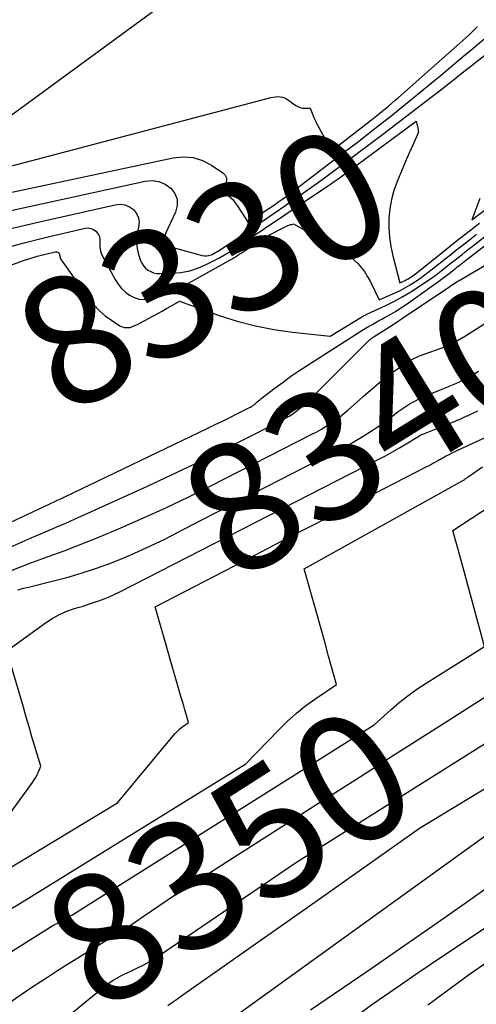
# Model space of a CAD drawing. Units: inches. Extents: x 2617418 to 2620312, y 1493868 to 1496524.
# Drawn here: x 2618773 to 2618824, y 1494401 to 1494512 of the extents above; entities that cross this region are included whole.
import ezdxf
from ezdxf.enums import TextEntityAlignment as Align

# ---------------------------------------------------------------- set-up
doc = ezdxf.new("R2010")
doc.units = ezdxf.units.IN
doc.header["$MEASUREMENT"] = 0
doc.layers.add('Tile_2735_14_NE_contour_2ft', color=212, linetype='Continuous')
doc.layers.add('Tile_2735_14_NE_contour_anno_2ft', color=132, linetype='Continuous')
doc.styles.add('Arial', font='arial.ttf')

msp = doc.modelspace()

# ---------------------------------------------------------------- linework, layer by layer
at = {"layer": 'Tile_2735_14_NE_contour_2ft'}
msp.add_line((2618791.45, 1494454.57, 8340), (2618793.63, 1494455.68, 8340), dxfattribs=at)
for points in [[(2618762.32, 1494495.59, 8320), (2618763.61, 1494496.06, 8320), (2618765.11, 1494496.69, 8320), (2618766.58, 1494497.4, 8320), (2618767.97, 1494498.23, 8320), (2618769.33, 1494499.14, 8320), (2618813.71, 1494531.6, 8320), (2618814.24, 1494531.97, 8320), (2618814.78, 1494532.32, 8320), (2618815.34, 1494532.64, 8320), (2618815.9, 1494532.94, 8320), (2618816.49, 1494533.21, 8320), (2618817.08, 1494533.46, 8320), (2618817.69, 1494533.67, 8320), (2618818.3, 1494533.85, 8320), (2618823.64, 1494535.29, 8320), (2618824.32, 1494535.47, 8320)], [(2618769.77, 1494489.89, 8326), (2618787.09, 1494493.67, 8326), (2618787.88, 1494493.72, 8326), (2618788.64, 1494493.63, 8326), (2618789.34, 1494493.33, 8326), (2618790, 1494492.88, 8326), (2618790.44, 1494492.27, 8326), (2618790.7, 1494491.62, 8326), (2618790.7, 1494490.92, 8326), (2618790.52, 1494490.19, 8326), (2618789.42, 1494487.85, 8326), (2618789.34, 1494487.65, 8326), (2618789.29, 1494487.45, 8326), (2618789.27, 1494487.25, 8326), (2618789.26, 1494487.04, 8326), (2618789.27, 1494486.83, 8326), (2618789.29, 1494486.74, 8326), (2618789.33, 1494486.64, 8326), (2618789.39, 1494486.57, 8326), (2618789.46, 1494486.5, 8326), (2618789.56, 1494486.44, 8326), (2618789.65, 1494486.39, 8326), (2618789.75, 1494486.35, 8326), (2618789.85, 1494486.32, 8326), (2618793.52, 1494485.3, 8326), (2618793.77, 1494485.26, 8326), (2618794.02, 1494485.26, 8326), (2618794.27, 1494485.3, 8326), (2618794.51, 1494485.39, 8326), (2618794.63, 1494485.44, 8326), (2618794.81, 1494485.53, 8326), (2618794.99, 1494485.63, 8326), (2618795.16, 1494485.73, 8326), (2618795.33, 1494485.84, 8326), (2618797.65, 1494487.38, 8326), (2618798.97, 1494488.27, 8326), (2618800.29, 1494489.16, 8326), (2618801.61, 1494490.06, 8326), (2618802.92, 1494490.96, 8326), (2618803.06, 1494491.06, 8326), (2618804.42, 1494492.01, 8326), (2618805.77, 1494492.97, 8326), (2618807.11, 1494493.94, 8326), (2618808.45, 1494494.92, 8326), (2618809.78, 1494495.91, 8326), (2618811.11, 1494496.9, 8326), (2618812.43, 1494497.9, 8326), (2618813.75, 1494498.9, 8326), (2618818.6, 1494502.61, 8326), (2618819.22, 1494503.09, 8326), (2618819.84, 1494503.56, 8326), (2618820.46, 1494504.04, 8326), (2618821.07, 1494504.52, 8326), (2618821.69, 1494505.01, 8326), (2618822.3, 1494505.49, 8326), (2618822.92, 1494505.97, 8326), (2618823.53, 1494506.45, 8326), (2618831.71, 1494512.88, 8326)], [(2618758.45, 1494491.77, 8322), (2618800.95, 1494502.98, 8322), (2618801.21, 1494503.05, 8322), (2618801.48, 1494503.1, 8322), (2618801.74, 1494503.13, 8322), (2618802.01, 1494503.16, 8322), (2618802.27, 1494503.15, 8322), (2618802.52, 1494503.11, 8322), (2618802.75, 1494503.02, 8322), (2618802.98, 1494502.89, 8322), (2618804.01, 1494502.17, 8322), (2618804.26, 1494502.03, 8322), (2618804.51, 1494501.92, 8322), (2618804.79, 1494501.87, 8322), (2618805.07, 1494501.85, 8322), (2618805.65, 1494501.87, 8322), (2618805.86, 1494501.29, 8322), (2618805.97, 1494501, 8322), (2618806.08, 1494500.72, 8322), (2618806.22, 1494500.44, 8322), (2618806.36, 1494500.17, 8322), (2618808.04, 1494497.07, 8322), (2618812.52, 1494500.55, 8322), (2618812.91, 1494500.85, 8322), (2618813.29, 1494501.16, 8322), (2618813.68, 1494501.47, 8322), (2618814.06, 1494501.78, 8322), (2618814.44, 1494502.1, 8322), (2618814.82, 1494502.42, 8322), (2618815.19, 1494502.74, 8322), (2618815.57, 1494503.07, 8322), (2618822.45, 1494509.16, 8322), (2618822.78, 1494509.46, 8322), (2618823.12, 1494509.76, 8322), (2618823.45, 1494510.06, 8322), (2618823.78, 1494510.37, 8322), (2618824.1, 1494510.68, 8322), (2618824.42, 1494510.99, 8322)], [(2618764.17, 1494490.75, 8324), (2618790.26, 1494496.29, 8324), (2618791.4, 1494496.38, 8324), (2618792.5, 1494496.31, 8324), (2618793.55, 1494495.97, 8324), (2618794.57, 1494495.45, 8324), (2618795.82, 1494494.61, 8324), (2618796.07, 1494494.34, 8324), (2618796.22, 1494494.04, 8324), (2618796.23, 1494493.71, 8324), (2618796.14, 1494493.35, 8324), (2618795.75, 1494492.57, 8324), (2618796.39, 1494492.08, 8324), (2618796.69, 1494491.82, 8324), (2618796.97, 1494491.55, 8324), (2618797.22, 1494491.24, 8324), (2618797.45, 1494490.92, 8324), (2618798.67, 1494489.02, 8324), (2618800.7, 1494490.39, 8324), (2618801.18, 1494490.71, 8324), (2618801.65, 1494491.04, 8324), (2618802.12, 1494491.36, 8324), (2618802.58, 1494491.69, 8324), (2618803.05, 1494492.03, 8324), (2618803.51, 1494492.36, 8324), (2618803.97, 1494492.7, 8324), (2618804.42, 1494493.05, 8324), (2618809.65, 1494497.05, 8324), (2618810.92, 1494498.02, 8324), (2618812.18, 1494499, 8324), (2618813.44, 1494499.98, 8324), (2618814.69, 1494500.97, 8324), (2618815.94, 1494501.96, 8324), (2618817.18, 1494502.97, 8324), (2618818.42, 1494503.98, 8324), (2618819.65, 1494504.99, 8324), (2618820.22, 1494505.47, 8324), (2618821.45, 1494506.5, 8324), (2618822.69, 1494507.54, 8324), (2618823.91, 1494508.58, 8324), (2618825.14, 1494509.62, 8324)], [(2618771.35, 1494488.19, 8328), (2618775.22, 1494489.1, 8328), (2618783.72, 1494491.02, 8328), (2618784.28, 1494491.06, 8328), (2618784.82, 1494491, 8328), (2618785.32, 1494490.78, 8328), (2618785.78, 1494490.47, 8328), (2618786.12, 1494490.03, 8328), (2618786.35, 1494489.56, 8328), (2618786.41, 1494489.04, 8328), (2618786.36, 1494488.49, 8328), (2618786.28, 1494488.15, 8328), (2618786.16, 1494487.46, 8328), (2618786.12, 1494486.78, 8328), (2618786.2, 1494486.1, 8328), (2618786.36, 1494485.42, 8328), (2618786.58, 1494484.76, 8328), (2618786.72, 1494484.44, 8328), (2618786.9, 1494484.14, 8328), (2618787.13, 1494483.89, 8328), (2618787.41, 1494483.67, 8328), (2618787.72, 1494483.5, 8328), (2618788.04, 1494483.37, 8328), (2618788.38, 1494483.3, 8328), (2618788.73, 1494483.28, 8328), (2618790.09, 1494483.32, 8328), (2618791.11, 1494483.41, 8328), (2618792.11, 1494483.6, 8328), (2618793.08, 1494483.92, 8328), (2618794.02, 1494484.33, 8328), (2618794.72, 1494484.69, 8328), (2618795.37, 1494485.03, 8328), (2618796.01, 1494485.39, 8328), (2618796.64, 1494485.77, 8328), (2618797.26, 1494486.16, 8328), (2618797.49, 1494486.32, 8328), (2618798.22, 1494486.8, 8328), (2618798.95, 1494487.28, 8328), (2618799.68, 1494487.77, 8328), (2618800.41, 1494488.26, 8328), (2618807.47, 1494493.03, 8328), (2618807.91, 1494493.33, 8328), (2618808.35, 1494493.63, 8328), (2618808.78, 1494493.94, 8328), (2618809.21, 1494494.24, 8328), (2618809.65, 1494494.55, 8328), (2618810.08, 1494494.86, 8328), (2618810.5, 1494495.18, 8328), (2618810.93, 1494495.49, 8328), (2618817.54, 1494500.41, 8328), (2618817.72, 1494499.62, 8328), (2618817.74, 1494499.54, 8328), (2618817.76, 1494499.46, 8328), (2618817.78, 1494499.38, 8328), (2618817.79, 1494499.31, 8328), (2618817.83, 1494499.15, 8328), (2618816.97, 1494497.3, 8328), (2618816.92, 1494497.18, 8328), (2618816.86, 1494497.06, 8328), (2618816.8, 1494496.93, 8328), (2618816.75, 1494496.81, 8328), (2618816.69, 1494496.69, 8328), (2618816.64, 1494496.56, 8328), (2618816.59, 1494496.44, 8328), (2618816.54, 1494496.32, 8328), (2618815.4, 1494493.62, 8328), (2618815.05, 1494492.62, 8328), (2618814.76, 1494491.6, 8328), (2618814.59, 1494490.55, 8328), (2618814.49, 1494489.49, 8328), (2618814.49, 1494488.42, 8328), (2618814.56, 1494487.36, 8328), (2618814.72, 1494486.31, 8328), (2618814.94, 1494485.26, 8328), (2618815.7, 1494482.25, 8328), (2618816.3, 1494482.52, 8328), (2618816.48, 1494482.61, 8328), (2618816.66, 1494482.7, 8328), (2618816.83, 1494482.8, 8328), (2618816.99, 1494482.91, 8328), (2618817.16, 1494483.02, 8328), (2618817.32, 1494483.13, 8328), (2618817.48, 1494483.25, 8328), (2618817.63, 1494483.38, 8328), (2618820.48, 1494485.66, 8328), (2618821.27, 1494486.29, 8328), (2618822.06, 1494486.92, 8328), (2618822.86, 1494487.55, 8328), (2618823.65, 1494488.17, 8328), (2618824.05, 1494488.49, 8328), (2618824.65, 1494488.95, 8328)], [(2618824.71, 1494491.71, 8326), (2618823.79, 1494489.3, 8326), (2618825.96, 1494490.98, 8326)], [(2618753.14, 1494477.34, 8332), (2618773.01, 1494484.6, 8332), (2618773.65, 1494484.82, 8332), (2618774.3, 1494485.03, 8332), (2618774.95, 1494485.22, 8332), (2618775.61, 1494485.39, 8332), (2618776.99, 1494485.73, 8332), (2618777.09, 1494485.74, 8332), (2618777.18, 1494485.73, 8332), (2618777.27, 1494485.7, 8332), (2618777.35, 1494485.64, 8332), (2618777.41, 1494485.57, 8332), (2618777.47, 1494485.48, 8332), (2618777.49, 1494485.39, 8332), (2618777.51, 1494485.29, 8332), (2618777.51, 1494485.27, 8332), (2618777.53, 1494485.15, 8332), (2618777.55, 1494485.04, 8332), (2618777.6, 1494484.94, 8332), (2618777.66, 1494484.84, 8332), (2618780.82, 1494480.39, 8332), (2618781.36, 1494479.72, 8332), (2618781.95, 1494479.09, 8332), (2618782.6, 1494478.54, 8332), (2618783.3, 1494478.03, 8332), (2618784.26, 1494477.42, 8332), (2618784.52, 1494477.29, 8332), (2618784.79, 1494477.22, 8332), (2618785.08, 1494477.21, 8332), (2618785.37, 1494477.24, 8332), (2618785.66, 1494477.33, 8332), (2618785.95, 1494477.44, 8332), (2618786.23, 1494477.56, 8332), (2618786.5, 1494477.7, 8332), (2618788.02, 1494478.53, 8332), (2618788.51, 1494478.8, 8332), (2618789, 1494479.07, 8332), (2618789.49, 1494479.35, 8332), (2618789.98, 1494479.63, 8332), (2618790.95, 1494480.2, 8332), (2618795.43, 1494478.59, 8332), (2618797.45, 1494477.95, 8332), (2618799.49, 1494477.4, 8332), (2618801.56, 1494477, 8332), (2618803.66, 1494476.7, 8332), (2618807.88, 1494476.24, 8332), (2618811.51, 1494478.45, 8332), (2618811.57, 1494478.49, 8332), (2618811.63, 1494478.53, 8332), (2618811.7, 1494478.56, 8332), (2618811.76, 1494478.59, 8332), (2618811.82, 1494478.62, 8332), (2618811.89, 1494478.65, 8332), (2618811.95, 1494478.68, 8332), (2618812.01, 1494478.71, 8332), (2618814.2, 1494479.74, 8332), (2618815.13, 1494480.2, 8332), (2618816.05, 1494480.69, 8332), (2618816.94, 1494481.22, 8332), (2618817.82, 1494481.78, 8332), (2618818.31, 1494482.11, 8332), (2618818.92, 1494482.54, 8332), (2618819.53, 1494482.97, 8332), (2618820.13, 1494483.42, 8332), (2618820.72, 1494483.87, 8332), (2618821.12, 1494484.19, 8332), (2618821.5, 1494484.49, 8332), (2618821.89, 1494484.8, 8332), (2618822.28, 1494485.1, 8332), (2618822.67, 1494485.4, 8332), (2618823.05, 1494485.71, 8332), (2618823.44, 1494486.01, 8332), (2618823.83, 1494486.32, 8332), (2618824.22, 1494486.62, 8332), (2618829.21, 1494490.5, 8332)], [(2618765.54, 1494452.32, 8334), (2618777.66, 1494458, 8334), (2618777.71, 1494458.03, 8334), (2618777.76, 1494458.05, 8334), (2618777.81, 1494458.08, 8334), (2618777.86, 1494458.1, 8334), (2618777.91, 1494458.12, 8334), (2618777.96, 1494458.15, 8334), (2618778.01, 1494458.17, 8334), (2618778.06, 1494458.2, 8334), (2618794.15, 1494465.92, 8334), (2618794.97, 1494466.31, 8334), (2618795.78, 1494466.71, 8334), (2618796.6, 1494467.12, 8334), (2618797.41, 1494467.52, 8334), (2618798.83, 1494468.24, 8334), (2618798.93, 1494468.29, 8334), (2618799.03, 1494468.35, 8334), (2618799.13, 1494468.41, 8334), (2618799.23, 1494468.47, 8334), (2618799.32, 1494468.53, 8334), (2618799.41, 1494468.6, 8334), (2618799.5, 1494468.67, 8334), (2618799.58, 1494468.75, 8334), (2618799.7, 1494468.86, 8334), (2618799.85, 1494468.99, 8334), (2618800, 1494469.11, 8334), (2618800.15, 1494469.24, 8334), (2618800.3, 1494469.36, 8334), (2618801.72, 1494470.45, 8334), (2618802.59, 1494471.1, 8334), (2618803.48, 1494471.74, 8334), (2618804.38, 1494472.35, 8334), (2618805.29, 1494472.95, 8334), (2618811.45, 1494476.88, 8334), (2618811.82, 1494477.11, 8334), (2618812.19, 1494477.33, 8334), (2618812.56, 1494477.54, 8334), (2618812.94, 1494477.75, 8334), (2618813.32, 1494477.96, 8334), (2618813.7, 1494478.16, 8334), (2618814.08, 1494478.38, 8334), (2618814.45, 1494478.59, 8334), (2618814.71, 1494478.74, 8334), (2618815.21, 1494479.03, 8334), (2618815.71, 1494479.34, 8334), (2618816.19, 1494479.66, 8334), (2618816.67, 1494479.99, 8334), (2618820.11, 1494482.44, 8334), (2618820.4, 1494482.65, 8334), (2618820.69, 1494482.86, 8334), (2618820.97, 1494483.08, 8334), (2618821.25, 1494483.29, 8334), (2618821.44, 1494483.45, 8334), (2618821.62, 1494483.59, 8334), (2618821.81, 1494483.73, 8334), (2618821.99, 1494483.88, 8334), (2618822.17, 1494484.02, 8334), (2618822.36, 1494484.16, 8334), (2618822.54, 1494484.3, 8334), (2618822.72, 1494484.45, 8334), (2618822.91, 1494484.59, 8334), (2618830.86, 1494490.74, 8334)], [(2618764.35, 1494483.97, 8330), (2618766.4, 1494484.65, 8330), (2618768.71, 1494485.38, 8330), (2618771.02, 1494486.07, 8330), (2618773.36, 1494486.69, 8330), (2618775.7, 1494487.28, 8330), (2618780.36, 1494488.37, 8330), (2618780.69, 1494488.4, 8330), (2618781, 1494488.36, 8330), (2618781.29, 1494488.24, 8330), (2618781.57, 1494488.05, 8330), (2618781.78, 1494487.8, 8330), (2618781.93, 1494487.52, 8330), (2618782, 1494487.21, 8330), (2618782, 1494487.17, 8330)], [(2618782.01, 1494486.6, 8330), (2618782, 1494486.36, 8330), (2618782.05, 1494485.97, 8330), (2618782.16, 1494485.59, 8330), (2618782.32, 1494485.23, 8330), (2618783.73, 1494482.61, 8330), (2618784.06, 1494482.1, 8330), (2618784.43, 1494481.62, 8330), (2618784.87, 1494481.21, 8330), (2618785.35, 1494480.84, 8330), (2618785.88, 1494480.58, 8330), (2618786.43, 1494480.41, 8330), (2618787, 1494480.38, 8330), (2618787.59, 1494480.44, 8330), (2618787.98, 1494480.52, 8330), (2618788.77, 1494480.74, 8330), (2618789.54, 1494481, 8330), (2618790.29, 1494481.32, 8330), (2618791.02, 1494481.68, 8330), (2618796.86, 1494484.94, 8330), (2618796.99, 1494485.01, 8330), (2618797.12, 1494485.09, 8330), (2618797.25, 1494485.17, 8330), (2618797.37, 1494485.25, 8330), (2618797.5, 1494485.33, 8330), (2618797.62, 1494485.41, 8330), (2618797.75, 1494485.49, 8330), (2618797.87, 1494485.58, 8330), (2618800.68, 1494487.45, 8330), (2618803.14, 1494488.67, 8330), (2618803.24, 1494488.71, 8330), (2618803.35, 1494488.75, 8330), (2618803.45, 1494488.78, 8330), (2618803.56, 1494488.81, 8330), (2618803.77, 1494488.85, 8330), (2618809.17, 1494485.85, 8330), (2618810.14, 1494485.18, 8330), (2618811.01, 1494484.41, 8330)], [(2618758.42, 1494446.56, 8336), (2618774.63, 1494453.73, 8336), (2618775.29, 1494454.02, 8336), (2618775.94, 1494454.31, 8336), (2618776.6, 1494454.59, 8336), (2618777.26, 1494454.87, 8336), (2618777.92, 1494455.15, 8336), (2618778.58, 1494455.44, 8336), (2618779.24, 1494455.73, 8336), (2618779.89, 1494456.03, 8336), (2618787.37, 1494459.42, 8336), (2618790, 1494460.64, 8336), (2618792.62, 1494461.87, 8336), (2618795.22, 1494463.15, 8336), (2618797.81, 1494464.44, 8336), (2618802.33, 1494466.74, 8336), (2618802.65, 1494466.91, 8336), (2618802.96, 1494467.09, 8336), (2618803.28, 1494467.27, 8336), (2618803.58, 1494467.47, 8336), (2618803.88, 1494467.67, 8336), (2618804.17, 1494467.89, 8336), (2618804.45, 1494468.12, 8336), (2618804.73, 1494468.35, 8336), (2618805.1, 1494468.7, 8336), (2618805.55, 1494469.12, 8336), (2618806, 1494469.54, 8336), (2618806.44, 1494469.97, 8336), (2618806.88, 1494470.41, 8336), (2618812.04, 1494475.59, 8336), (2618812.14, 1494475.69, 8336), (2618812.26, 1494475.79, 8336), (2618812.37, 1494475.88, 8336), (2618812.49, 1494475.97, 8336), (2618812.64, 1494476.08, 8336), (2618812.69, 1494476.11, 8336), (2618812.73, 1494476.14, 8336), (2618812.78, 1494476.17, 8336), (2618812.83, 1494476.2, 8336), (2618815.27, 1494477.73, 8336), (2618815.28, 1494477.75, 8336), (2618815.89, 1494478.21, 8336), (2618821.32, 1494481.84, 8336), (2618821.51, 1494481.96, 8336), (2618821.69, 1494482.08, 8336), (2618821.88, 1494482.2, 8336), (2618822.06, 1494482.32, 8336), (2618822.25, 1494482.43, 8336), (2618822.44, 1494482.55, 8336), (2618822.63, 1494482.66, 8336), (2618822.82, 1494482.78, 8336), (2618829.72, 1494486.82, 8336)], [(2618782, 1494487.17, 8330), (2618782.02, 1494486.87, 8330), (2618782.01, 1494486.76, 8330), (2618782.01, 1494486.6, 8330)], [(2618812.09, 1494482.91, 8330), (2618812.34, 1494482.5, 8330), (2618813.4, 1494480.32, 8330), (2618815.26, 1494481.16, 8330), (2618815.81, 1494481.43, 8330), (2618816.36, 1494481.71, 8330), (2618816.88, 1494482.02, 8330), (2618817.4, 1494482.35, 8330), (2618817.91, 1494482.7, 8330), (2618818.41, 1494483.06, 8330), (2618818.91, 1494483.43, 8330), (2618819.39, 1494483.8, 8330), (2618820.8, 1494484.93, 8330), (2618821.39, 1494485.39, 8330), (2618821.98, 1494485.86, 8330), (2618822.57, 1494486.32, 8330), (2618823.16, 1494486.78, 8330), (2618823.75, 1494487.25, 8330), (2618824.34, 1494487.71, 8330)], [(2618811.01, 1494484.41, 8330), (2618811.73, 1494483.5, 8330), (2618812.09, 1494482.91, 8330)], [(2618771.77, 1494449.81, 8338), (2618773.01, 1494450.3, 8338), (2618774.24, 1494450.78, 8338), (2618775.49, 1494451.24, 8338), (2618776.74, 1494451.69, 8338), (2618777.99, 1494452.14, 8338), (2618779.23, 1494452.61, 8338), (2618780.46, 1494453.1, 8338), (2618781.69, 1494453.61, 8338), (2618784.36, 1494454.73, 8338), (2618786.9, 1494455.83, 8338), (2618789.43, 1494456.97, 8338), (2618791.93, 1494458.17, 8338), (2618794.42, 1494459.41, 8338), (2618805.83, 1494465.24, 8338), (2618806.37, 1494465.52, 8338), (2618806.91, 1494465.82, 8338), (2618807.43, 1494466.14, 8338), (2618807.94, 1494466.46, 8338), (2618808.44, 1494466.81, 8338), (2618808.94, 1494467.17, 8338), (2618809.41, 1494467.55, 8338), (2618809.88, 1494467.94, 8338), (2618811.13, 1494469.06, 8338), (2618811.64, 1494469.51, 8338), (2618812.15, 1494469.95, 8338), (2618812.65, 1494470.39, 8338), (2618813.16, 1494470.84, 8338), (2618813.68, 1494471.27, 8338), (2618814.21, 1494471.69, 8338), (2618814.75, 1494472.09, 8338), (2618815.3, 1494472.48, 8338), (2618816.67, 1494473.41, 8338), (2618816.82, 1494473.51, 8338), (2618816.97, 1494473.6, 8338), (2618817.13, 1494473.68, 8338), (2618817.28, 1494473.76, 8338), (2618817.45, 1494473.83, 8338), (2618817.61, 1494473.9, 8338), (2618817.77, 1494473.97, 8338), (2618817.94, 1494474.03, 8338), (2618820.88, 1494475.08, 8338), (2618820.94, 1494475.1, 8338), (2618821.01, 1494475.13, 8338), (2618821.08, 1494475.15, 8338), (2618821.14, 1494475.18, 8338), (2618821.21, 1494475.21, 8338), (2618821.27, 1494475.24, 8338), (2618821.33, 1494475.28, 8338), (2618821.4, 1494475.31, 8338), (2618823.08, 1494476.3, 8338), (2618828.75, 1494479.88, 8338)], [(2618793.63, 1494455.68, 8340), (2618809.32, 1494463.73, 8340), (2618810.09, 1494464.13, 8340), (2618810.84, 1494464.56, 8340), (2618811.58, 1494465, 8340), (2618812.32, 1494465.46, 8340), (2618812.6, 1494465.64, 8340), (2618813.18, 1494466.03, 8340), (2618813.75, 1494466.42, 8340), (2618814.31, 1494466.84, 8340), (2618814.86, 1494467.26, 8340), (2618815.11, 1494467.45, 8340), (2618815.53, 1494467.78, 8340), (2618815.97, 1494468.09, 8340), (2618816.41, 1494468.38, 8340), (2618816.86, 1494468.67, 8340), (2618817.33, 1494468.93, 8340), (2618817.8, 1494469.18, 8340), (2618818.28, 1494469.41, 8340), (2618818.77, 1494469.62, 8340), (2618820.19, 1494470.19, 8340), (2618820.55, 1494470.33, 8340), (2618820.91, 1494470.48, 8340), (2618821.27, 1494470.63, 8340), (2618821.63, 1494470.78, 8340), (2618821.99, 1494470.93, 8340), (2618822.34, 1494471.1, 8340), (2618822.69, 1494471.27, 8340), (2618823.04, 1494471.45, 8340), (2618823.46, 1494471.69, 8340), (2618824.01, 1494472, 8340), (2618824.56, 1494472.32, 8340)], [(2618769.57, 1494419.45, 8342), (2618774.43, 1494426.12, 8342), (2618774.63, 1494426.4, 8342), (2618774.8, 1494426.69, 8342), (2618774.96, 1494427, 8342), (2618775.1, 1494427.31, 8342), (2618775.36, 1494427.95, 8342), (2618774.71, 1494430.15, 8342), (2618774.38, 1494431.26, 8342), (2618774.06, 1494432.36, 8342), (2618773.73, 1494433.46, 8342), (2618773.41, 1494434.56, 8342), (2618771.56, 1494440.9, 8342), (2618775.89, 1494444.05, 8342), (2618776.63, 1494444.53, 8342), (2618777.4, 1494444.96, 8342), (2618778.2, 1494445.31, 8342), (2618779.03, 1494445.61, 8342), (2618779.54, 1494445.76, 8342), (2618780.13, 1494445.94, 8342), (2618780.73, 1494446.13, 8342), (2618781.31, 1494446.32, 8342), (2618781.9, 1494446.52, 8342), (2618782.48, 1494446.74, 8342), (2618783.06, 1494446.97, 8342), (2618783.62, 1494447.22, 8342), (2618784.18, 1494447.49, 8342), (2618813.29, 1494462.39, 8342), (2618814.09, 1494462.81, 8342), (2618814.88, 1494463.24, 8342), (2618815.66, 1494463.69, 8342), (2618816.43, 1494464.15, 8342), (2618817.86, 1494465.03, 8342), (2618817.91, 1494465.06, 8342), (2618817.97, 1494465.09, 8342), (2618818.02, 1494465.12, 8342), (2618818.07, 1494465.15, 8342), (2618818.13, 1494465.18, 8342), (2618818.18, 1494465.21, 8342), (2618818.24, 1494465.23, 8342), (2618818.3, 1494465.26, 8342), (2618820.73, 1494466.21, 8342), (2618821.36, 1494466.47, 8342), (2618822, 1494466.73, 8342), (2618822.63, 1494467.01, 8342), (2618823.25, 1494467.29, 8342), (2618823.3, 1494467.31, 8342), (2618823.9, 1494467.59, 8342), (2618824.49, 1494467.88, 8342)], [(2618766.35, 1494413.19, 8344), (2618783.99, 1494423.83, 8344), (2618790.24, 1494431.37, 8344), (2618790.49, 1494431.66, 8344), (2618790.76, 1494431.93, 8344), (2618791.04, 1494432.17, 8344), (2618791.34, 1494432.41, 8344), (2618791.95, 1494432.86, 8344), (2618791.69, 1494433.8, 8344), (2618791.56, 1494434.27, 8344), (2618791.43, 1494434.74, 8344), (2618791.29, 1494435.21, 8344), (2618791.16, 1494435.68, 8344), (2618788.23, 1494445.83, 8344), (2618794.89, 1494449.3, 8344), (2618798.23, 1494451.03, 8344), (2618801.56, 1494452.76, 8344), (2618804.9, 1494454.48, 8344), (2618808.24, 1494456.2, 8344), (2618818.68, 1494461.57, 8344), (2618818.93, 1494461.7, 8344), (2618819.19, 1494461.83, 8344), (2618819.43, 1494461.97, 8344), (2618819.68, 1494462.1, 8344), (2618819.95, 1494462.26, 8344), (2618820.07, 1494462.32, 8344), (2618820.18, 1494462.38, 8344), (2618820.29, 1494462.45, 8344), (2618820.4, 1494462.51, 8344), (2618820.51, 1494462.58, 8344), (2618820.62, 1494462.64, 8344), (2618820.73, 1494462.7, 8344), (2618820.85, 1494462.76, 8344), (2618821.32, 1494463, 8344), (2618821.67, 1494463.17, 8344), (2618822.02, 1494463.35, 8344), (2618822.37, 1494463.52, 8344), (2618822.72, 1494463.68, 8344), (2618826.22, 1494465.28, 8344)], [(2618771.45, 1494411.59, 8346), (2618773.03, 1494412.54, 8346), (2618798.42, 1494428.22, 8346), (2618802.07, 1494432.01, 8346), (2618803.06, 1494432.98, 8346), (2618804.09, 1494433.9, 8346), (2618805.17, 1494434.76, 8346), (2618806.29, 1494435.57, 8346), (2618808.58, 1494437.13, 8346), (2618807.71, 1494440.32, 8346), (2618807.27, 1494441.91, 8346), (2618806.83, 1494443.5, 8346), (2618806.39, 1494445.09, 8346), (2618805.94, 1494446.68, 8346), (2618804.96, 1494450.12, 8346), (2618822.85, 1494460.07, 8346), (2618822.93, 1494460.12, 8346), (2618823, 1494460.16, 8346), (2618823.07, 1494460.21, 8346), (2618823.13, 1494460.26, 8346), (2618823.2, 1494460.31, 8346), (2618823.27, 1494460.36, 8346), (2618823.33, 1494460.41, 8346), (2618823.4, 1494460.46, 8346), (2618825.02, 1494461.59, 8346)], [(2618777.01, 1494410.22, 8348), (2618777.83, 1494410.65, 8348), (2618778.38, 1494410.95, 8348), (2618778.92, 1494411.26, 8348), (2618779.46, 1494411.58, 8348), (2618779.99, 1494411.91, 8348), (2618812.84, 1494432.6, 8348), (2618814.7, 1494434.28, 8348), (2618815.64, 1494435.09, 8348), (2618816.62, 1494435.86, 8348), (2618817.63, 1494436.59, 8348), (2618818.67, 1494437.28, 8348), (2618825.21, 1494441.4, 8348), (2618822.57, 1494451.21, 8348), (2618822.42, 1494451.74, 8348), (2618822.27, 1494452.28, 8348), (2618822.13, 1494452.81, 8348), (2618821.98, 1494453.34, 8348), (2618821.68, 1494454.41, 8348), (2618826.89, 1494457.82, 8348)], [(2618772.78, 1494447.75, 8340), (2618773.46, 1494447.94, 8340), (2618774.14, 1494448.11, 8340), (2618776.65, 1494448.72, 8340), (2618778.29, 1494449.15, 8340), (2618779.91, 1494449.62, 8340), (2618781.52, 1494450.15, 8340), (2618783.11, 1494450.72, 8340), (2618784.69, 1494451.35, 8340), (2618786.24, 1494452.01, 8340), (2618787.78, 1494452.72, 8340), (2618789.3, 1494453.46, 8340), (2618791.45, 1494454.57, 8340)], [(2618815.19, 1494429.29, 8350), (2618817.12, 1494430.53, 8350), (2618820.5, 1494432.68, 8350), (2618827.26, 1494436.99, 8350)], [(2618796.28, 1494411.85, 8352), (2618804.12, 1494417.18, 8352), (2618835.34, 1494436.82, 8352)], [(2618806.16, 1494412.68, 8354), (2618817.94, 1494420.98, 8354), (2618840.8, 1494434.84, 8354)], [(2618812.64, 1494427.67, 8350), (2618813.74, 1494428.37, 8350), (2618815.19, 1494429.29, 8350)], [(2618786.87, 1494411.05, 8350), (2618790.3, 1494413.38, 8350), (2618806.99, 1494424.05, 8350), (2618810.37, 1494426.21, 8350), (2618812.64, 1494427.67, 8350)], [(2618816.16, 1494413.53, 8356), (2618831.76, 1494424.78, 8356)], [(2618807.45, 1494397.5, 8360), (2618808.26, 1494398.07, 8360), (2618809.75, 1494399.12, 8360), (2618812.69, 1494401.27, 8360), (2618815.91, 1494403.48, 8360), (2618817.52, 1494404.58, 8360), (2618819.13, 1494405.67, 8360), (2618820.75, 1494406.76, 8360), (2618822.37, 1494407.85, 8360), (2618833.01, 1494414.95, 8360)], [(2618805.69, 1494400.6, 8358), (2618811.99, 1494404.9, 8358), (2618815.78, 1494407.51, 8358), (2618819.56, 1494410.12, 8358), (2618823.33, 1494412.76, 8358), (2618825.53, 1494414.32, 8358)], [(2618789.65, 1494401.08, 8354), (2618790.07, 1494401.37, 8354), (2618790.5, 1494401.66, 8354), (2618790.92, 1494401.95, 8354), (2618791.34, 1494402.25, 8354), (2618806.16, 1494412.68, 8354)], [(2618793.74, 1494397.35, 8356), (2618816.16, 1494413.53, 8356)], [(2618776.63, 1494398.42, 8352), (2618782.4, 1494403.13, 8352), (2618782.76, 1494403.41, 8352), (2618783.13, 1494403.67, 8352), (2618783.51, 1494403.91, 8352), (2618783.91, 1494404.14, 8352), (2618784.03, 1494404.21, 8352), (2618784.38, 1494404.39, 8352), (2618784.72, 1494404.57, 8352), (2618785.06, 1494404.74, 8352), (2618785.41, 1494404.9, 8352), (2618786.15, 1494405.25, 8352), (2618786.86, 1494405.61, 8352), (2618787.55, 1494405.99, 8352), (2618788.23, 1494406.4, 8352), (2618788.9, 1494406.83, 8352), (2618796.28, 1494411.85, 8352)], [(2618778.37, 1494405.7, 8350), (2618783.62, 1494408.94, 8350), (2618783.84, 1494409.08, 8350), (2618784.07, 1494409.22, 8350), (2618784.3, 1494409.36, 8350), (2618784.52, 1494409.49, 8350), (2618784.75, 1494409.63, 8350), (2618784.97, 1494409.77, 8350), (2618785.19, 1494409.91, 8350), (2618785.42, 1494410.06, 8350), (2618786.87, 1494411.05, 8350)], [(2618716.98, 1494383.42, 8348), (2618750.05, 1494394.84, 8348), (2618751.59, 1494395.4, 8348), (2618753.11, 1494395.99, 8348), (2618754.61, 1494396.64, 8348), (2618756.1, 1494397.31, 8348), (2618757.56, 1494398.04, 8348), (2618758.99, 1494398.82, 8348), (2618760.39, 1494399.66, 8348), (2618761.76, 1494400.54, 8348), (2618761.96, 1494400.67, 8348), (2618763.41, 1494401.65, 8348), (2618764.87, 1494402.61, 8348), (2618766.34, 1494403.56, 8348), (2618767.82, 1494404.49, 8348), (2618776.72, 1494410.06, 8348), (2618777.01, 1494410.22, 8348)], [(2618818.86, 1494401.16, 8362), (2618823.56, 1494404.6, 8362), (2618828.65, 1494408.1, 8362)], [(2618777.02, 1494404.85, 8350), (2618778.09, 1494405.52, 8350), (2618778.37, 1494405.7, 8350)], [(2618706.25, 1494367.34, 8350), (2618709.14, 1494368.68, 8350), (2618711.31, 1494369.86, 8350), (2618712.39, 1494370.47, 8350), (2618713.44, 1494371.11, 8350), (2618714.46, 1494371.8, 8350), (2618715.46, 1494372.52, 8350), (2618732.59, 1494385.47, 8350), (2618760.36, 1494395.06, 8350), (2618761.52, 1494395.48, 8350), (2618762.67, 1494395.94, 8350), (2618763.8, 1494396.43, 8350), (2618764.92, 1494396.95, 8350), (2618766.02, 1494397.51, 8350), (2618767.09, 1494398.12, 8350), (2618768.14, 1494398.78, 8350), (2618769.16, 1494399.47, 8350), (2618770.74, 1494400.61, 8350), (2618772.55, 1494401.88, 8350), (2618774.37, 1494403.13, 8350), (2618776.22, 1494404.34, 8350), (2618777.02, 1494404.85, 8350)]]:
    msp.add_polyline3d(points, dxfattribs=at)

# ---------------------------------------------------------------- texts
at = {"layer": 'Tile_2735_14_NE_contour_anno_2ft', "color": 18, "style": 'Arial'}
for s, rotation, p in [('8330', 29.0583, (2618793.58, 1494483.88)), ('8340', 31.6925, (2618811.95, 1494465.83)), ('8350', 32.6031, (2618796.52, 1494417.71))]:
    msp.add_text(s, height=14.4, rotation=rotation, dxfattribs=at).set_placement(p, align=Align.MIDDLE_CENTER)

doc.saveas('drawing.dxf')
